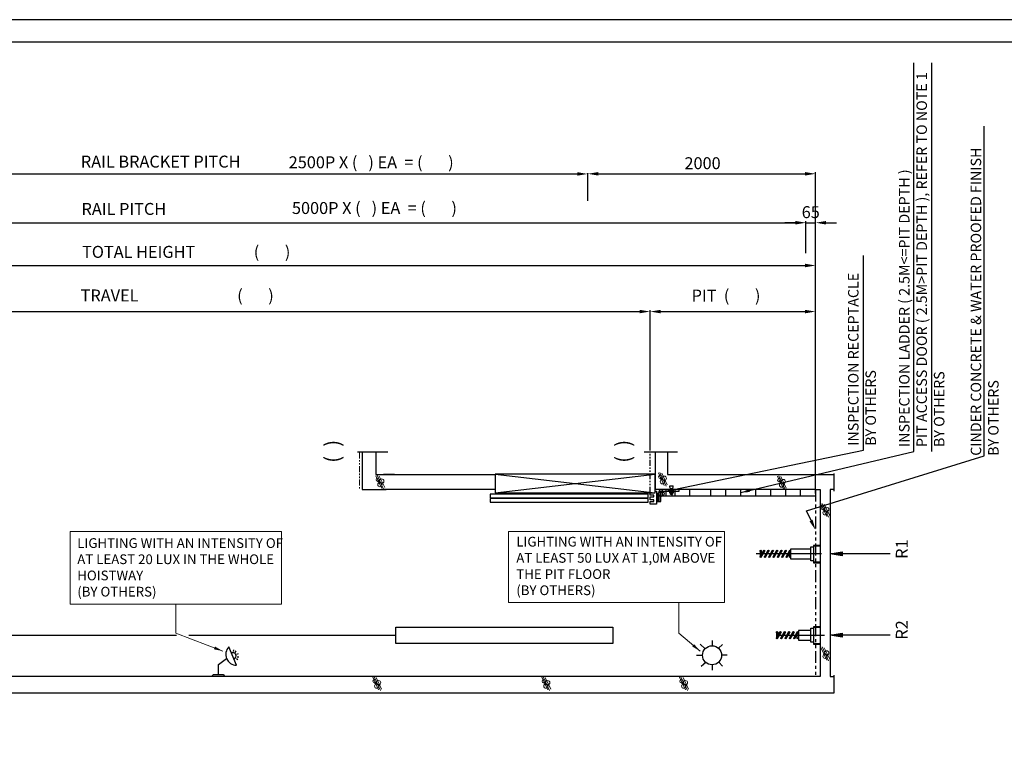
# Model space of a CAD drawing. Units: millimetres. Extents: x 15864 to 142760, y -120845 to 107212.
# Drawn here: x 66891 to 73478, y -11733 to -6912 of the extents above; entities that cross this region are included whole.
import ezdxf

# ---------------------------------------------------------------- set-up
doc = ezdxf.new("R2010")
doc.units = ezdxf.units.MM
doc.linetypes.add('ACISOTGB', pattern=[9, 4, -1, 1, -1, 1, -1])
doc.layers.get('0').update_dxf_attribs({"lineweight": 30})
for name, color, linetype, lineweight in [('문자', 4, 'Continuous', 30), ('사선', 1, 'Continuous', 13), ('옹벽', 30, 'Continuous', 9), ('치수선', 3, 'Continuous', 9)]:
    doc.layers.add(name, color=color, linetype=linetype, lineweight=lineweight)
doc.styles.get("Standard").update_dxf_attribs({"font": 'iso.shx', "height": 75, "bigfont": 'whgtxt.shx'})
doc.styles.add('USER1', font='arial.ttf', dxfattribs={"height": 70})
doc.linetypes.add('Amzigzag', pattern='A,0.0001,[136,genltshp.shx,S=0.04,R=0,X=0,Y=0],-11', length=11.0001)
doc.dimstyles.new('AM_ISO$7', dxfattribs={"dimtxt": 75, "dimasz": 60, "dimexe": 20, "dimexo": 20, "dimgap": 30, "dimtad": 1, "dimdsep": 46, "dimtxsty": 'Standard', "dimcen": 0, "dimclrd": 256, "dimclre": 256, "dimclrt": 2, "dimadec": 0, "dimazin": 2, "dimtp": 0.1, "dimtm": 0.1, "dimtfac": 0.71, "dimtix": 1, "dimtmove": 0, "dimatfit": 0, "dimfxl": 1, "dimlwd": -1, "dimlwe": -1, "dimarcsym": 1})
doc.dimstyles.get("Standard").update_dxf_attribs({"dimtxt": 70, "dimasz": 70, "dimexe": 10, "dimexo": 15, "dimgap": 30, "dimtad": 1, "dimdec": 0, "dimzin": 0, "dimdsep": 46, "dimtxsty": 'USER1', "dimcen": 0.09, "dimclrd": 256, "dimclre": 256, "dimclrt": 256, "dimadec": 0, "dimazin": 0, "dimtfac": 1, "dimtdec": 0, "dimtix": 1, "dimtmove": 1, "dimatfit": 3, "dimfxl": 1, "dimtolj": 1, "dimtzin": 0, "dimlwd": -1, "dimarcsym": 0})

# ---------------------------------------------------------------- blocks, each defined once
blk = doc.blocks.new('*D178')
at = {"layer": 'Defpoints', "color": 0, "linetype": 'Continuous', "transparency": 16777216}
for p in [(70691.3, -7939.3), (70691.3, -7944), (64915.5, -8127.3)]:
    blk.add_point(p, dxfattribs=at)
at = {"layer": '문자', "linetype": 'Continuous', "lineweight": -2, "transparency": 16777216}
for p, q in [((64915.5, -8112.3), (64915.5, -7934)), ((70691.3, -7954.3), (70691.3, -7954))]:
    blk.add_line(p, q, dxfattribs=at)
at = {"layer": '문자', "linetype": 'Continuous', "transparency": 16777216}
blk.add_line((64985.5, -7944), (70621.3, -7944), dxfattribs=at)
for points in [[(64985.5, -7932.3), (64985.5, -7955.6), (64915.5, -7944)], [(70621.3, -7932.3), (70621.3, -7955.6), (70691.3, -7944)]]:
    blk.add_solid(points, dxfattribs=at)
blk = doc.blocks.new('*D179')
at = {"layer": 'Defpoints', "color": 0, "linetype": 'Continuous', "transparency": 16777216}
for p in [(72150.4, -8270.4), (72150.4, -8339.9), (65115.7, -8389.6)]:
    blk.add_point(p, dxfattribs=at)
at = {"layer": '문자', "linetype": 'Continuous', "lineweight": -2, "transparency": 16777216}
for p, q in [((65115.7, -8374.6), (65115.7, -8260.4)), ((72150.4, -8324.9), (72150.4, -8260.4))]:
    blk.add_line(p, q, dxfattribs=at)
at = {"layer": '문자', "linetype": 'Continuous', "transparency": 16777216}
blk.add_line((65185.7, -8270.4), (72080.4, -8270.4), dxfattribs=at)
for points in [[(65185.7, -8258.7), (65185.7, -8282.1), (65115.7, -8270.4)], [(72080.4, -8258.7), (72080.4, -8282.1), (72150.4, -8270.4)]]:
    blk.add_solid(points, dxfattribs=at)
blk = doc.blocks.new('*D191')
at = {"layer": 'Defpoints', "color": 0, "linetype": 'Continuous', "transparency": 16777216}
for p in [(72215.4, -8556.6), (63841.4, -9710.4), (72215.4, -10096.6)]:
    blk.add_point(p, dxfattribs=at)
at = {"layer": '문자', "linetype": 'Continuous', "lineweight": -2, "transparency": 16777216}
for p, q in [((63841.4, -9695.4), (63841.4, -8546.6)), ((72215.4, -10081.6), (72215.4, -8546.6))]:
    blk.add_line(p, q, dxfattribs=at)
at = {"layer": '문자', "linetype": 'Continuous', "transparency": 16777216}
blk.add_line((63911.4, -8556.6), (72145.4, -8556.6), dxfattribs=at)
for points in [[(63911.4, -8544.9), (63911.4, -8568.2), (63841.4, -8556.6)], [(72145.4, -8544.9), (72145.4, -8568.2), (72215.4, -8556.6)]]:
    blk.add_solid(points, dxfattribs=at)
blk = doc.blocks.new('*D180')
at = {"layer": 'Defpoints', "color": 0, "transparency": 16777216}
for p in [(71108.3, -8864.7), (66680.8, -9812.7), (71108.3, -9809)]:
    blk.add_point(p, dxfattribs=at)
at = {"layer": '문자', "lineweight": -2, "transparency": 16777216}
for p, q in [((66680.8, -9797.7), (66680.8, -8854.7)), ((71108.3, -9794), (71108.3, -8854.7))]:
    blk.add_line(p, q, dxfattribs=at)
at = {"layer": '문자', "transparency": 16777216}
blk.add_line((66750.8, -8864.7), (71038.3, -8864.7), dxfattribs=at)
for points in [[(66750.8, -8853), (66750.8, -8876.4), (66680.8, -8864.7)], [(71038.3, -8853), (71038.3, -8876.4), (71108.3, -8864.7)]]:
    blk.add_solid(points, dxfattribs=at)
blk = doc.blocks.new('*D183')
at = {"layer": 'Defpoints', "color": 0, "linetype": 'Continuous', "transparency": 16777216}
for p in [(72215.6, -8270.5), (72150.4, -8338.6), (72215.6, -8338.6)]:
    blk.add_point(p, dxfattribs=at)
at = {"layer": '문자', "linetype": 'Continuous', "transparency": 16777216}
for p, q in [((72080.4, -8270.5), (72010.4, -8270.5)), ((72150.4, -8270.5), (72215.6, -8270.5)), ((72285.6, -8270.5), (72355.6, -8270.5))]:
    blk.add_line(p, q, dxfattribs=at)
at = {"layer": '문자', "linetype": 'Continuous', "lineweight": -2, "transparency": 16777216}
for p, q in [((72150.4, -8323.6), (72150.4, -8260.5)), ((72215.6, -8323.6), (72215.6, -8260.5))]:
    blk.add_line(p, q, dxfattribs=at)
at = {"layer": '문자', "linetype": 'Continuous', "transparency": 16777216}
for points in [[(72080.4, -8258.9), (72080.4, -8282.2), (72150.4, -8270.5)], [(72285.6, -8258.9), (72285.6, -8282.2), (72215.6, -8270.5)]]:
    blk.add_solid(points, dxfattribs=at)
at = {"layer": '문자', "linetype": 'Continuous', "transparency": 16777216, "insert": (72183, -8199.7), "char_height": 70, "attachment_point": 5, "style": 'USER1'}
blk.add_mtext('\\A1;{\\H1.1429x;65}', dxfattribs=at)
blk = doc.blocks.new('*D184')
at = {"layer": 'Defpoints', "color": 0, "linetype": 'Continuous', "transparency": 16777216}
for p in [(72215.4, -8864.9), (71108.3, -9808.6), (72215.4, -10055.8)]:
    blk.add_point(p, dxfattribs=at)
at = {"layer": '문자', "linetype": 'Continuous', "lineweight": -2, "transparency": 16777216}
for p, q in [((71108.3, -9793.6), (71108.3, -8854.9)), ((72215.4, -10040.8), (72215.4, -8854.9))]:
    blk.add_line(p, q, dxfattribs=at)
at = {"layer": '문자', "linetype": 'Continuous', "transparency": 16777216}
blk.add_line((71178.3, -8864.9), (72145.4, -8864.9), dxfattribs=at)
for points in [[(71178.3, -8853.3), (71178.3, -8876.6), (71108.3, -8864.9)], [(72145.4, -8853.3), (72145.4, -8876.6), (72215.4, -8864.9)]]:
    blk.add_solid(points, dxfattribs=at)
blk = doc.blocks.new('*D185')
at = {"layer": 'Defpoints', "color": 0, "linetype": 'Continuous', "transparency": 16777216}
for p in [(70691.3, -7939.3), (72215.4, -7943), (72215.4, -10096.6)]:
    blk.add_point(p, dxfattribs=at)
at = {"layer": '문자', "linetype": 'Continuous', "lineweight": -2, "transparency": 16777216}
for p, q in [((70691.3, -7954.3), (70691.3, -7953)), ((72215.4, -10081.6), (72215.4, -7933))]:
    blk.add_line(p, q, dxfattribs=at)
at = {"layer": '문자', "linetype": 'Continuous', "transparency": 16777216}
blk.add_line((70761.3, -7943), (72145.4, -7943), dxfattribs=at)
for points in [[(70761.3, -7931.4), (70761.3, -7954.7), (70691.3, -7943)], [(72145.4, -7931.4), (72145.4, -7954.7), (72215.4, -7943)]]:
    blk.add_solid(points, dxfattribs=at)
at = {"layer": '문자', "linetype": 'Continuous', "transparency": 16777216, "insert": (71459.2, -7872.2), "char_height": 70, "attachment_point": 5, "style": 'USER1'}
blk.add_mtext('\\A1;{\\H1.1429x;2000}', dxfattribs=at)

msp = doc.modelspace()

# ---------------------------------------------------------------- linework, layer by layer
at = {"linetype": 'Amzigzag', "ltscale": 15}
for p, q in [((69150.026, -9803.703), (69353.984, -9803.703)), ((71069.506, -9803.703), (71291.84, -9803.703))]:
    msp.add_line(p, q, dxfattribs=at)
at = {"linetype": 'ACISOTGB', "ltscale": 10}
msp.add_line((71108.277, -10077.079), (71108.277, -9808.564), dxfattribs=at)
for p, q in [((71143.367, -10055.827), (71143.367, -9808.564)), ((69325.015, -9955.827), (70070.79, -9955.827)), ((69398.529, -9955.827), (69325.015, -9955.827)), ((70070.79, -9953.327), (71141.678, -10077.079)), ((70070.79, -10077.079), (71141.678, -9953.327)), ((72339.233, -10065.731), (72339.233, -9947.474)), ((71170.369, -10073.214), (71198.948, -10073.214)), ((71214.534, -10055.827), (71214.534, -10096.63)), ((71228.545, -10055.827), (71228.545, -10067.201)), ((71239.787, -10070.354), (71237.92, -10068.701)), ((71239.045, -10069.451), (71245.045, -10069.451)), ((71262.476, -10070.201), (71239.614, -10070.201)), ((71239.787, -10078.298), (71239.787, -10070.354)), ((71245.045, -10047.545), (71257.045, -10047.545)), ((71245.416, -10070.354), (71245.416, -10078.298)), ((71246.845, -10047.545), (71246.845, -10088.201)), ((71255.245, -10047.545), (71255.245, -10088.201)), ((71256.674, -10078.298), (71256.674, -10070.354)), ((71264.17, -10068.701), (71262.303, -10070.354)), ((71262.303, -10070.354), (71262.303, -10078.298)), ((71273.545, -10055.827), (71273.545, -10067.201)), ((71274.839, -10096.63), (71274.839, -10055.827)), ((71374.839, -10096.63), (71374.839, -10055.827)), ((71515.374, -10096.63), (71515.374, -10055.827)), ((71615.374, -10096.63), (71615.374, -10055.827)), ((71715.374, -10096.63), (71715.374, -10055.827)), ((71815.374, -10096.63), (71815.374, -10055.827)), ((71915.374, -10096.63), (71915.374, -10055.827)), ((72015.374, -10096.63), (72015.374, -10055.827)), ((72115.374, -10096.63), (72115.374, -10055.827)), ((71151.914, -10079.539), (71167.726, -10079.539)), ((71151.914, -10134.723), (71179.868, -10134.723)), ((71158.919, -10079.539), (71158.919, -10134.723)), ((71171.791, -10096.63), (71196.288, -10096.63)), ((71242.601, -10079.201), (71259.489, -10079.201)), ((71245.045, -10086.401), (71257.045, -10086.401)), ((71843.72, -10465.984), (71843.72, -10505.671)), ((71867.213, -10463.819), (71844.3, -10503.506)), ((71851.8, -10507.836), (71874.713, -10468.149)), ((71852.38, -10465.984), (71852.38, -10489.511)), ((71896.081, -10463.819), (71873.167, -10503.506)), ((71880.667, -10507.836), (71903.581, -10468.149)), ((71924.948, -10463.819), (71902.035, -10503.506)), ((71909.535, -10507.836), (71932.448, -10468.149)), ((71953.816, -10463.819), (71930.902, -10503.506)), ((71938.402, -10507.836), (71961.316, -10468.149)), ((71982.683, -10463.819), (71959.77, -10503.506)), ((71967.27, -10507.836), (71990.183, -10468.149)), ((72011.551, -10463.819), (71988.637, -10503.506)), ((71996.137, -10507.836), (72019.051, -10468.149)), ((72040.418, -10463.819), (72017.505, -10503.506)), ((72025.005, -10507.836), (72047.918, -10468.149)), ((72254.364, -10485.827), (71817.802, -10485.827)), ((72039.838, -10505.671), (72039.838, -10482.144)), ((63491.848, -11030.182), (67938.986, -11030.182)), ((68023.037, -11030.182), (69407.453, -11030.182)), ((71953.378, -11010.339), (71953.378, -11050.027)), ((71976.872, -11008.174), (71953.958, -11047.862)), ((71954.724, -11030.182), (72275.364, -11030.182)), ((71961.458, -11052.192), (71984.372, -11012.504)), ((71962.038, -11010.339), (71962.038, -11033.866)), ((72005.739, -11008.174), (71982.825, -11047.862)), ((71990.325, -11052.192), (72013.239, -11012.504)), ((72034.607, -11008.174), (72011.693, -11047.862)), ((72019.193, -11052.192), (72042.107, -11012.504)), ((72063.474, -11008.174), (72040.56, -11047.862)), ((72048.06, -11052.192), (72070.974, -11012.504)), ((72092.342, -11008.174), (72069.428, -11047.862)), ((72076.928, -11052.192), (72099.842, -11012.504)), ((72091.761, -11050.027), (72091.761, -11026.499)), ((72245.468, -11305.827), (63841.428, -11305.827)), ((72339.233, -11416.345), (72339.233, -11297.474))]:
    msp.add_line(p, q)
at = {"linetype": 'ACISOTGB', "ltscale": 20}
msp.add_line((72215.374, -10055.801), (72215.374, -11305.827), dxfattribs=at)
at = {"ltscale": 5}
for p, q in [((71525.201, -11100.999), (71525.201, -11065.624)), ((68341.649, -11230.167), (68289.915, -11108.164)), ((68320.601, -11139.555), (68322.39, -11128.561)), ((71476.643, -11120.659), (71443.251, -11090.643)), ((71565.444, -11117.465), (71593.71, -11092.325)), ((68219.792, -11226.36), (68275.083, -11186.423)), ((68333.052, -11144.635), (68339.465, -11135.527)), ((68340.417, -11186.286), (68349.564, -11192.643)), ((68343.402, -11157.453), (68353.656, -11153.105)), ((68345.421, -11173.804), (68356.426, -11175.526)), ((71419.383, -11164.571), (71459.058, -11164.571)), ((71622.92, -11164.571), (71586.302, -11164.571)), ((68219.792, -11293.119), (68219.792, -11226.36)), ((71480.451, -11212.156), (71449.976, -11238.654)), ((71525.201, -11263.518), (71525.201, -11228.143)), ((71567.039, -11210.178), (71592.87, -11236.131)), ((68173.682, -11305.827), (68188.092, -11293.119)), ((68188.092, -11293.119), (68251.492, -11293.119)), ((68251.492, -11293.119), (68263.019, -11305.827))]:
    msp.add_line(p, q, dxfattribs=at)
for points in [[(74429.912, -16554.405), (74429.912, -6912.025), (60852.098, -6912.025), (60852.098, -16554.405)], [(74279.912, -16404.405), (74279.912, -7062.025), (61002.098, -7062.025), (61002.098, -16404.405)], [(71141.678, -10077.079), (71141.678, -9953.327), (70070.79, -9953.327), (70070.79, -10077.079)], [(71095.952, -10086.283), (70037.274, -10086.283), (70037.274, -10110.601), (71095.952, -10110.601)], [(71095.952, -10116.468), (70037.274, -10116.468), (70037.274, -10140.786), (71095.952, -10140.786)], [(69407.453, -10975.182), (70859.377, -10975.182), (70859.377, -11085.182), (69407.453, -11085.182)]]:
    msp.add_lwpolyline(points, close=True)
at = {"linetype": 'Continuous'}
for points in [[(62518.706, -9686.48), (62518.706, -11416.345), (72339.233, -11416.345)], [(67642.579, -11416.345), (67642.579, -11416.345)]]:
    msp.add_lwpolyline(points, dxfattribs=at)
for points in [[(69181.426, -9808.564), (69181.426, -10055.827), (69343.21, -10055.827)], [(69272.852, -9808.564), (69272.852, -9955.827), (69325.015, -9955.827)], [(69272.852, -9809.728), (69272.852, -9809.728)], [(71224.839, -9809.728), (71224.839, -9955.827), (72339.233, -9955.827)], [(70070.79, -10055.827), (69398.529, -10055.827), (69325.015, -10055.827)], [(71141.678, -10067.201), (71151.914, -10067.201), (71151.914, -10153.382), (71108.277, -10153.382), (71108.277, -10134.944)], [(71108.277, -10123.576), (71108.277, -10105.261), (71133.903, -10105.261), (71133.903, -10093.893), (71108.277, -10093.893), (71108.277, -10077.079)], [(72215.374, -10055.827), (71143.367, -10055.827)], [(71167.726, -10067.827), (71167.726, -10134.723)], [(71179.868, -10134.723), (71179.868, -10073.201)], [(71185.868, -10067.201), (71301.756, -10067.201), (71301.756, -10055.827)], [(71188.892, -10055.827), (71188.892, -10096.63), (72215.374, -10096.63)], [(71264.17, -10067.201), (71264.17, -10068.701), (71237.92, -10068.701), (71237.92, -10067.201)], [(71245.045, -10047.545), (71239.674, -10040.674), (71239.674, -10030.037), (71262.416, -10030.037)], [(71257.045, -10047.545), (71257.045, -10086.401), (71255.245, -10088.201), (71246.845, -10088.201), (71245.045, -10086.401), (71245.045, -10047.545)], [(71253.142, -10055.827), (71253.142, -10096.63)], [(71257.045, -10047.545), (71262.416, -10040.674), (71262.416, -10030.037)], [(72215.374, -10055.801), (72245.468, -10055.801), (72245.468, -11305.827)], [(72339.234, -10055.827), (72312.343, -10055.827), (72312.343, -11305.827), (72339.233, -11305.827)], [(71108.277, -10134.944), (71133.903, -10134.944), (71133.903, -10123.576), (71108.277, -10123.576)], [(72184.249, -10453.395), (72048.499, -10453.395), (72048.499, -10518.26), (72184.249, -10518.26)], [(72200.328, -10532.159), (72184.249, -10532.159), (72184.249, -10439.495), (72200.328, -10439.495)], [(72245.468, -10429.558), (72200.327, -10429.558), (72200.327, -10546.14), (72245.468, -10546.14)], [(72245.468, -10542.303), (72203.663, -10542.303), (72203.663, -10432.704), (72245.468, -10432.704)], [(72184.249, -10997.75), (72100.422, -10997.75), (72100.422, -11062.615), (72184.249, -11062.615)], [(72200.328, -11076.515), (72184.249, -11076.515), (72184.249, -10983.85), (72200.328, -10983.85)], [(72245.468, -10973.913), (72200.327, -10973.913), (72200.327, -11090.495), (72245.468, -11090.495)], [(72245.468, -11086.658), (72203.663, -11086.658), (72203.663, -10977.06), (72245.468, -10977.06)]]:
    msp.add_lwpolyline(points)
for centre, radius in [((71183.894, -10083.285), 18.047), ((71848.05, -10465.984), 4.33), ((71870.963, -10465.984), 4.33), ((71899.831, -10465.984), 4.33), ((71928.698, -10465.984), 4.33), ((71957.566, -10465.984), 4.33), ((71986.433, -10465.984), 4.33), ((72015.301, -10465.984), 4.33), ((72044.168, -10465.984), 4.33), ((71848.05, -10505.671), 4.33), ((71876.917, -10505.671), 4.33), ((71905.785, -10505.671), 4.33), ((71934.652, -10505.671), 4.33), ((71963.52, -10505.671), 4.33), ((71992.387, -10505.671), 4.33), ((72021.255, -10505.671), 4.33), ((72044.168, -10505.671), 4.33), ((71957.708, -11010.339), 4.33), ((71957.708, -11050.027), 4.33), ((71980.622, -11010.339), 4.33), ((71986.575, -11050.027), 4.33), ((72009.489, -11010.339), 4.33), ((72015.443, -11050.027), 4.33), ((72038.357, -11010.339), 4.33), ((72044.31, -11050.027), 4.33), ((72067.224, -11010.339), 4.33), ((72073.178, -11050.027), 4.33), ((72096.092, -11010.339), 4.33), ((72096.092, -11050.027), 4.33)]:
    msp.add_circle(centre, radius)
at = {"ltscale": 5}
msp.add_circle((71522.68, -11164.571), 63.622, dxfattribs=at)
for centre, radius, start, end in [((71179.726, -10067.827), 12, 90, 180), ((71185.868, -10073.201), 6, 90, 180), ((71242.601, -10065.448), 5.656, 240.158276, 299.841724), ((71242.601, -10074.363), 4.839, 234.42999, 305.57001), ((71251.045, -10060.542), 11.312, 240.158276, 299.841724), ((71251.045, -10061.201), 18, 251.776086, 288.223914), ((71259.489, -10065.448), 5.656, 240.158276, 299.841724), ((71259.489, -10074.363), 4.839, 234.42999, 305.57001)]:
    msp.add_arc(centre, radius, start, end)
for centre, radius, start, end in [((68341.148, -11158.409), 71.759, 135.5574213, 270.4003416), ((68315.782, -11169.165), 22.277, 292.9788815, 112.9788815)]:
    msp.add_arc(centre, radius, start, end, dxfattribs=at)
at = {"layer": '문자'}
for p, q in [((72872.119, -9800.677), (72872.119, -7200.794)), ((72993.653, -9800.677), (72993.653, -7200.794)), ((73343.086, -9829.622), (73343.086, -7625.346)), ((72535.711, -9792.55), (72535.711, -8490.579)), ((71266.325, -10054.232), (72535.711, -9792.55)), ((72154.462, -10198.789), (73343.086, -9829.622)), ((72184.703, -10262.581), (72154.462, -10198.789))]:
    msp.add_line(p, q, dxfattribs=at)
at = {"layer": '문자', "linetype": 'Continuous'}
for p, q in [((70691.265, -8124.31), (70691.265, -7939.297)), ((72150.346, -8473.965), (72150.346, -8289.783))]:
    msp.add_line(p, q, dxfattribs=at)
at = {"layer": '문자'}
for points in [[(72714.491, -10485.827), (72312.343, -10485.827), (72392.7, -10472.434), (72392.7, -10499.22), (72312.343, -10485.827), (72392.7, -10479.13)], [(72392.7, -10492.523), (72312.343, -10485.827)], [(72714.491, -11030.182), (72312.343, -11030.182), (72392.7, -11016.79), (72392.7, -11043.575), (72312.343, -11030.182), (72392.7, -11023.486)], [(72392.7, -11036.879), (72312.343, -11030.182)]]:
    msp.add_lwpolyline(points, dxfattribs=at)
for points in [[(71269.488, -10065.462), (71263.161, -10043.003), (71198.948, -10073.214)], [(72195.245, -10257.583), (72174.161, -10267.579), (72214.689, -10325.833)]]:
    msp.add_solid(points, dxfattribs=at)
at = {"layer": '사선', "linetype": 'ACISOTGB', "ltscale": 10}
msp.add_line((69163.098, -9808.564), (69163.098, -10055.827), dxfattribs=at)
at = {"layer": '옹벽'}
for p, q in [((71202.918, -10028.645), (71163.459, -9944.026)), ((71172.369, -9940.82), (71215.45, -10033.206)), ((71222.617, -10023.349), (71186.538, -9945.978)), ((69312.742, -10047.719), (69273.284, -9963.101)), ((69282.194, -9959.895), (69325.275, -10052.281)), ((69332.442, -10042.423), (69296.363, -9965.052)), ((71999.722, -10050.525), (71960.263, -9965.906)), ((71969.173, -9962.701), (72012.254, -10055.087)), ((72019.421, -10045.229), (71983.342, -9967.858)), ((72290.182, -10236.421), (72250.724, -10151.803)), ((72259.634, -10148.597), (72302.715, -10240.983)), ((72309.882, -10231.125), (72273.803, -10153.754)), ((72290.182, -11196.652), (72250.724, -11112.033)), ((72259.634, -11108.827), (72302.715, -11201.213)), ((72309.882, -11191.356), (72273.803, -11113.984)), ((69291.694, -11396.162), (69252.236, -11311.543)), ((69261.146, -11308.337), (69304.227, -11400.723)), ((69311.394, -11390.865), (69275.315, -11313.494)), ((70423.489, -11396.162), (70384.031, -11311.543)), ((70392.941, -11308.337), (70436.022, -11400.723)), ((70443.189, -11390.865), (70407.11, -11313.494)), ((71345.128, -11396.162), (71305.669, -11311.543)), ((71314.579, -11308.337), (71357.66, -11400.723)), ((71364.827, -11390.865), (71328.748, -11313.494))]:
    msp.add_line(p, q, dxfattribs=at)
for centre, radius in [((69285.7, -9989.727), 11.056), ((69290.731, -9999.572), 4.676), ((69300.935, -10022.397), 14.528), ((69312.401, -9999.445), 14.588), ((71175.875, -9970.652), 11.056), ((71180.906, -9980.498), 4.676), ((71191.11, -10003.323), 14.528), ((71202.576, -9980.371), 14.588), ((71972.679, -9992.532), 11.056), ((71977.71, -10002.378), 4.676), ((71987.914, -10025.203), 14.528), ((71999.38, -10002.251), 14.588), ((72263.139, -10178.428), 11.056), ((72268.17, -10188.274), 4.676), ((72278.374, -10211.099), 14.528), ((72289.841, -10188.147), 14.588), ((72278.374, -11171.33), 14.528), ((72289.841, -11148.378), 14.588), ((69264.651, -11338.169), 11.056), ((70396.447, -11338.169), 11.056), ((71318.085, -11338.169), 11.056), ((69269.682, -11348.014), 4.676), ((69279.886, -11370.84), 14.528), ((69291.353, -11347.887), 14.588), ((70401.477, -11348.014), 4.676), ((70411.682, -11370.84), 14.528), ((70423.148, -11347.887), 14.588), ((71323.116, -11348.014), 4.676), ((71333.32, -11370.84), 14.528), ((71344.787, -11347.887), 14.588)]:
    msp.add_circle(centre, radius, dxfattribs=at)
at = {"layer": '치수선', "ltscale": 5}
for points in [[(67227.852, -10336.091), (68642.939, -10336.091), (68642.939, -10821.728), (67227.852, -10821.728)], [(70160, -10336.091), (71605.122, -10336.091), (71605.122, -10810.504), (70160, -10810.504)]]:
    msp.add_lwpolyline(points, close=True, dxfattribs=at)

# ---------------------------------------------------------------- texts
at = {"layer": '문자', "rotation": 90}
for s, insert, char_height, width, attachment_point in [('{\\fGulim|b0|i0|c129|p50;\\T0.95;INSPECTION LADDER ( 2.5M<=PIT DEPTH )\\PPIT ACCESS DOOR ( 2.5M>PIT DEPTH ), REFER TO NOTE 1\\PBY OTHERS}', (72925.411, -9770.74), 70, 2727.41629, 4), ('{\\f굴림|b0|i0|c129|p50;CINDER CONCRETE & WATER PROOFED FINISH\\PBY OTHERS}', (73346.548, -9829.622), 70, 2264.11, 4), ('{\\fGulim|b0|i0|c129|p50;INSPECTION RECEPTACLE\\PBY OTHERS}', (72525.92, -9762.613), 70, 1742.14, 4), ('\\pt100;{\\fTaeGulim|b0|i0|c129|p18;(  )}', (68932.024, -9876.509), 100, 325.38968, 1), ('\\pt100;{\\fTaeGulim|b0|i0|c129|p18;(  )}', (70877.203, -9876.509), 100, 325.38968, 1), ('{\\fGulim|b0|i0|c129|p50;R1}', (72752.152, -10519.053), 80, 143.57, 1), ('{\\fGulim|b0|i0|c129|p50;R2}', (72752.152, -11059.843), 80, 143.57, 1)]:
    msp.add_mtext(s, dxfattribs=dict(at, insert=insert, char_height=char_height, width=width, attachment_point=attachment_point))
at = {"layer": '문자', "linetype": 'Continuous', "attachment_point": 1}
for s, insert, char_height, width in [('{\\f굴림|b0|i0|c129|p49;RAIL BRACKET PITCH}', (67299.703, -7821.524), 80, 1113.91), ('{\\fGulim|b0|i0|c129|p49;2500P X (   ) EA  = (       )}', (68690.374, -7826.144), 80, 1721.5995), ('{\\f굴림|b0|i0|c129|p49;RAIL PITCH}', (67304.111, -8138.1), 80, 608.65), ('{\\fGulim|b0|i0|c129|p49;5000P X (   ) EA  = (       )}', (68712.111, -8131.972), 80, 1715.99555), ('{\\fGulim|b0|i0|c129|p49;TOTAL HEIGHT                (       )}', (67307.907, -8425.357), 80, 2317.52), ('{\\fGulim|b0|i0|c129|p49;TRAVEL                           (       )}', (67298.264, -8717.132), 80, 1947.64), ('{\\fGulim|b0|i0|c129|p49;PIT  (       )}', (71386.155, -8717.558), 80, 963.99488), ('LIGHTING WITH AN INTENSITY OF AT LEAST 20 LUX IN THE WHOLE HOISTWAY \\P (BY OTHERS)', (67275.897, -10381.143), 65, 1384.84754), ('LIGHTING WITH AN INTENSITY OF AT LEAST 50 LUX AT 1,0M ABOVE THE PIT FLOOR\\P (BY OTHERS)', (70213.022, -10371.87), 65, 1387.43735)]:
    msp.add_mtext(s, dxfattribs=dict(at, insert=insert, char_height=char_height, width=width))

# ---------------------------------------------------------------- dimensions: what is measured, and where the dimension line sits
at = {"layer": '문자', "linetype": 'Continuous'}
for base, p1, p2, text, picture, middle in [((72215.374, -7943.041), (70691.265, -7939.297), (72215.374, -10096.63), '{\\H1.1429x;2000}', '*D185', (71459.235, -7943.041)), ((72215.568, -8270.534), (72150.429, -8338.639), (72215.568, -8338.639), '{\\H1.1429x;65}', '*D183', (72182.999, -8270.534)), ((72150.376, -8270.409), (65115.661, -8389.647), (72150.376, -8339.901), ' ', '*D179', (68231.6, -8270.409)), ((72215.374, -8556.562), (63841.428, -9710.406), (72215.374, -10096.63), ' ', '*D191', (68574.473, -8556.562)), ((72215.374, -8864.92), (71108.277, -9808.564), (72215.374, -10055.827), ' ', '*D184', (71500.536, -8864.92))]:
    dim = msp.add_linear_dim(base=base, p1=p1, p2=p2, text=text, dimstyle='Standard', dxfattribs=at)
    dim.commit()
    dim.dimension.update_dxf_attribs({"geometry": picture, "text_midpoint": middle, "dimtype": 160})
dim = msp.add_linear_dim(base=(70691.265, -7943.96), p1=(64915.498, -8127.345), p2=(70691.265, -7939.297), text=' ', dimstyle='Standard', dxfattribs=at)
dim.commit()
dim.dimension.update_dxf_attribs({"geometry": '*D178', "text_midpoint": (67803.381, -7943.96)})
at = {"layer": '문자'}
dim = msp.add_linear_dim(base=(71108.272, -8864.69), p1=(66680.824, -9812.685), p2=(71108.272, -9808.97), text=' ', dimstyle='Standard', dxfattribs=at)
dim.commit()
dim.dimension.update_dxf_attribs({"geometry": '*D180', "text_midpoint": (68365.012, -8864.69), "dimtype": 160})

# ---------------------------------------------------------------- leaders
msp.add_leader([(71715.374, -10076.228), (72872.119, -9800.677)], dimstyle='AM_ISO$7', override={"dimgap": 30, "dimtad": 0}, dxfattribs=at)
at = {"layer": '치수선', "ltscale": 5}
for points in [[(68249.672, -11136.367), (67935.395, -11016.457), (67935.395, -10821.728)], [(71442.318, -11136.367), (71299.655, -11016.458), (71299.655, -10810.504)]]:
    msp.add_leader(points, dimstyle='AM_ISO$7', dxfattribs=at)

doc.saveas('drawing.dxf')
